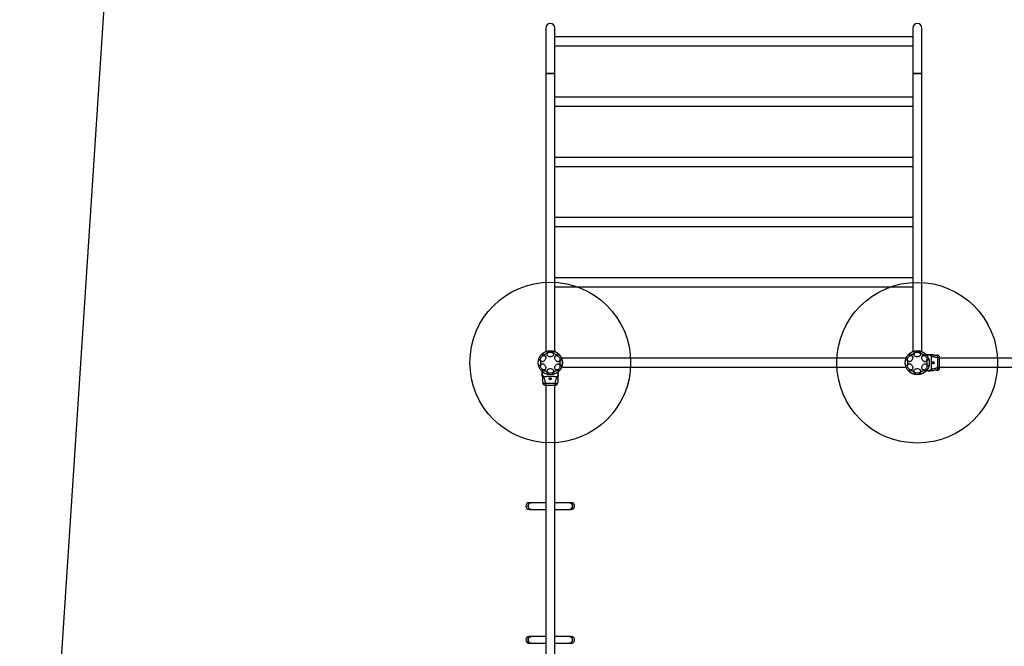
# Model space of a CAD drawing. Units: millimetres. Extents: x 8654 to 18052, y 28754 to 43152.
# Drawn here: x 8658 to 12333, y 38367 to 40706 of the extents above; entities that cross this region are included whole.
import ezdxf

# ---------------------------------------------------------------- set-up
doc = ezdxf.new("R2010")
doc.units = ezdxf.units.MM
doc.header["$LTSCALE"] = 200
doc.layers.add('OTWORY_MONTAŻOWE', color=1, linetype='Continuous')
doc.layers.add('STREFA', color=102, linetype='Continuous')

msp = doc.modelspace()

# ---------------------------------------------------------------- linework, layer by layer
at = {"color": 7, "linetype": 'Continuous', "lineweight": 25}
for p, q in [((10621.5, 40675.1), (10621.5, 40505.1)), ((10655.2, 40505.1), (10655.2, 40675.1)), ((11991.5, 40675.1), (11991.5, 40505.1)), ((12025.2, 40505.1), (12025.2, 40675.1)), ((11991.5, 40642.2), (10655.2, 40642.2)), ((10655.2, 40608.5), (11991.5, 40608.5)), ((10621.5, 40505.1), (10621.5, 39467.2)), ((10638.4, 40505.1), (10621.5, 40505.1)), ((10621.5, 40505.1), (10655.2, 40505.1)), ((10655.2, 40505.1), (10638.4, 40505.1)), ((10655.2, 39467.2), (10655.2, 40505.1)), ((11991.5, 40505.1), (11991.5, 39467.2)), ((12008.4, 40505.1), (11991.5, 40505.1)), ((11991.5, 40505.1), (12025.2, 40505.1)), ((12025.2, 40505.1), (12008.4, 40505.1)), ((12025.2, 39467.2), (12025.2, 40505.1)), ((11991.5, 40417.2), (10655.2, 40417.2)), ((10655.2, 40383.5), (11991.5, 40383.5)), ((11991.5, 40192.2), (10655.2, 40192.2)), ((10655.2, 40158.5), (11991.5, 40158.5)), ((11991.5, 39967.2), (10655.2, 39967.2)), ((10655.2, 39933.5), (11991.5, 39933.5)), ((11991.5, 39742.2), (10655.2, 39742.2)), ((10655.2, 39708.5), (11991.5, 39708.5)), ((11966.6, 39442.4), (10680.1, 39442.4)), ((12049.2, 39455.5), (12041.9, 39455.5)), ((12051.8, 39455.5), (12049.2, 39455.5)), ((12057.7, 39455.4), (12056.1, 39455.5)), ((12084.6, 39453.1), (12081.9, 39453.3)), ((13504.8, 39442.4), (12091.9, 39442.4)), ((10680.1, 39408.7), (11966.6, 39408.7)), ((12081.9, 39408.7), (13494.8, 39408.7)), ((10608.4, 39385.2), (10608.4, 39392)), ((10608.4, 39384.7), (10608.4, 39392)), ((10608.4, 39385), (10608.4, 39385.2)), ((10608.4, 39384.7), (10608.4, 39382)), ((10608.4, 39378.4), (10608.5, 39376.7)), ((10608.4, 39377.8), (10608.5, 39376.2)), ((10668.3, 39376.7), (10668.4, 39378.4)), ((10668.3, 39376.2), (10668.4, 39377.8)), ((10668.4, 39392), (10668.4, 39385.2)), ((10668.4, 39385.5), (10668.4, 39392)), ((10668.4, 39385.2), (10668.4, 39385)), ((10668.4, 39384.7), (10668.4, 39385.2)), ((10668.4, 39382), (10668.4, 39384.7)), ((10668.4, 39382.4), (10668.4, 39382.6)), ((12049.2, 39395.5), (12041.9, 39395.5)), ((12049.2, 39395.5), (12051.8, 39395.5)), ((12056.1, 39395.5), (12057.7, 39395.6)), ((12081.9, 39397.7), (12084.6, 39398)), ((10610.6, 39352.6), (10610.6, 39352.1)), ((10610.6, 39352), (10610.8, 39349.3)), ((10610.7, 39352), (10610.8, 39349.8)), ((10621.5, 39342.5), (10621.5, 37939.1)), ((10655.2, 37938.5), (10655.2, 39342)), ((10665.8, 39349.2), (10665.9, 39349.9)), ((10665.9, 39349.8), (10666.1, 39352)), ((10665.9, 39349.3), (10666.1, 39352)), ((10666.1, 39352.1), (10666.1, 39352.6)), ((10566.6, 38903), (10560, 38903)), ((10621.5, 38903), (10566.6, 38903)), ((10710.1, 38903), (10655.2, 38903)), ((10716.7, 38903), (10710.1, 38903)), ((10560, 38878), (10566.6, 38878)), ((10566.6, 38878), (10621.5, 38878)), ((10655.2, 38878), (10710.1, 38878)), ((10710.1, 38878), (10716.7, 38878)), ((10566.6, 38403), (10560, 38403)), ((10560, 38378), (10566.6, 38378)), ((10621.5, 38403), (10566.6, 38403)), ((10566.6, 38378), (10621.5, 38378)), ((10710.1, 38403), (10655.2, 38403)), ((10655.2, 38378), (10710.1, 38378)), ((10716.7, 38403), (10710.1, 38403)), ((10710.1, 38378), (10716.7, 38378))]:
    msp.add_line(p, q, dxfattribs=at)
at = {"color": 1, "linetype": 'Continuous', "lineweight": 25}
msp.add_line((10668.4, 39385.2), (10668.4, 39385.3), dxfattribs=at)
at = {"color": 7, "linetype": 'Continuous', "lineweight": 25, "flags": 128}
for points in [[(10621.2, 39440.8), (10620.5, 39438.9), (10619.7, 39437), (10618.6, 39435.2), (10617.3, 39433.6), (10615.9, 39432.2), (10614.3, 39431), (10612.7, 39430.2), (10611, 39429.6), (10609.4, 39429.3), (10607.9, 39429.4), (10606.4, 39429.8), (10605.1, 39430.6), (10604.1, 39431.6), (10603.2, 39432.9), (10602.6, 39434.4), (10602.2, 39436.1), (10602.2, 39437.9), (10602.4, 39439.8), (10602.8, 39441.8), (10603.6, 39443.7), (10604.6, 39445.6), (10605.8, 39447.3), (10607.1, 39448.8), (10608.6, 39450.1), (10610.2, 39451.1), (10611.9, 39451.8), (10613.5, 39452.2), (10615.1, 39452.3), (10616.6, 39452.1), (10618, 39451.5), (10619.2, 39450.6), (10620.1, 39449.4), (10620.9, 39448), (10621.4, 39446.4), (10621.6, 39444.6), (10621.5, 39442.8), (10621.2, 39440.8)], [(10607.3, 39454.5), (10607.1, 39455.3), (10607.2, 39456.1), (10607.7, 39457.1), (10608.4, 39458.2), (10609.4, 39459.4), (10610.6, 39460.6), (10612.1, 39461.8), (10613.7, 39463), (10615.5, 39464.1), (10617.3, 39465.1), (10619.2, 39466), (10621, 39466.8), (10622.7, 39467.3), (10624.3, 39467.7), (10625.7, 39467.9), (10626.9, 39467.9), (10627.9, 39467.6), (10628.5, 39467.2), (10628.9, 39466.6), (10628.9, 39465.8), (10628.7, 39464.9), (10628.1, 39463.8), (10627.2, 39462.7), (10626.1, 39461.5), (10624.8, 39460.2), (10623.2, 39459), (10621.5, 39457.9), (10619.7, 39456.8), (10617.9, 39455.8), (10616, 39455), (10614.2, 39454.4), (10612.6, 39453.9), (10611, 39453.6), (10609.7, 39453.5), (10608.7, 39453.7), (10607.8, 39454), (10607.3, 39454.5)], [(10638.4, 39464.8), (10640.4, 39464.7), (10642.5, 39464.3), (10644.4, 39463.7), (10646.1, 39462.9), (10647.6, 39461.9), (10648.8, 39460.7), (10649.8, 39459.4), (10650.4, 39458), (10650.7, 39456.5), (10650.6, 39455), (10650.1, 39453.6), (10649.3, 39452.2), (10648.3, 39451), (10646.9, 39449.9), (10645.3, 39448.9), (10643.4, 39448.2), (10641.5, 39447.7), (10639.4, 39447.5), (10637.3, 39447.5), (10635.3, 39447.7), (10633.3, 39448.2), (10631.5, 39448.9), (10629.9, 39449.9), (10628.5, 39451), (10627.4, 39452.2), (10626.6, 39453.6), (10626.2, 39455), (10626.1, 39456.5), (10626.4, 39458), (10627, 39459.4), (10627.9, 39460.7), (10629.1, 39461.9), (10630.7, 39462.9), (10632.4, 39463.7), (10634.3, 39464.3), (10636.3, 39464.7), (10638.4, 39464.8)], [(10648, 39466.9), (10648.5, 39467.4), (10649.3, 39467.8), (10650.4, 39467.9), (10651.7, 39467.8), (10653.2, 39467.6), (10654.9, 39467.1), (10656.7, 39466.4), (10658.5, 39465.6), (10660.4, 39464.6), (10662.2, 39463.6), (10663.9, 39462.4), (10665.4, 39461.2), (10666.8, 39460), (10667.9, 39458.8), (10668.8, 39457.7), (10669.3, 39456.6), (10669.6, 39455.7), (10669.6, 39454.9), (10669.2, 39454.3), (10668.5, 39453.8), (10667.6, 39453.6), (10666.4, 39453.6), (10665, 39453.7), (10663.4, 39454.1), (10661.6, 39454.7), (10659.8, 39455.4), (10658, 39456.3), (10656.1, 39457.3), (10654.4, 39458.4), (10652.7, 39459.6), (10651.3, 39460.8), (10650, 39462.1), (10649, 39463.2), (10648.3, 39464.3), (10647.9, 39465.3), (10647.8, 39466.2), (10648, 39466.9)], [(10674.2, 39440.8), (10674.5, 39438.9), (10674.6, 39437), (10674.4, 39435.2), (10673.9, 39433.6), (10673.2, 39432.2), (10672.2, 39431), (10671, 39430.2), (10669.6, 39429.6), (10668.1, 39429.3), (10666.5, 39429.4), (10664.9, 39429.8), (10663.2, 39430.6), (10661.6, 39431.6), (10660.1, 39432.9), (10658.8, 39434.4), (10657.6, 39436.1), (10656.6, 39437.9), (10655.9, 39439.8), (10655.4, 39441.8), (10655.2, 39443.7), (10655.2, 39445.6), (10655.6, 39447.3), (10656.2, 39448.8), (10657.1, 39450.1), (10658.2, 39451.1), (10659.4, 39451.8), (10660.9, 39452.2), (10662.4, 39452.3), (10664.1, 39452.1), (10665.7, 39451.5), (10667.3, 39450.6), (10668.9, 39449.4), (10670.3, 39448), (10671.6, 39446.4), (10672.7, 39444.6), (10673.6, 39442.8), (10674.2, 39440.8)], [(11991.2, 39440.8), (11990.5, 39438.9), (11989.7, 39437), (11988.6, 39435.2), (11987.3, 39433.6), (11985.9, 39432.2), (11984.3, 39431), (11982.7, 39430.2), (11981, 39429.6), (11979.4, 39429.3), (11977.9, 39429.4), (11976.4, 39429.8), (11975.1, 39430.6), (11974.1, 39431.6), (11973.2, 39432.9), (11972.6, 39434.4), (11972.2, 39436.1), (11972.2, 39437.9), (11972.4, 39439.8), (11972.8, 39441.8), (11973.6, 39443.7), (11974.6, 39445.6), (11975.8, 39447.3), (11977.1, 39448.8), (11978.6, 39450.1), (11980.2, 39451.1), (11981.9, 39451.8), (11983.5, 39452.2), (11985.1, 39452.3), (11986.6, 39452.1), (11988, 39451.5), (11989.2, 39450.6), (11990.1, 39449.4), (11990.9, 39448), (11991.4, 39446.4), (11991.6, 39444.6), (11991.5, 39442.8), (11991.2, 39440.8)], [(11977.3, 39454.5), (11977.1, 39455.3), (11977.2, 39456.1), (11977.7, 39457.1), (11978.4, 39458.2), (11979.4, 39459.4), (11980.6, 39460.6), (11982.1, 39461.8), (11983.7, 39463), (11985.5, 39464.1), (11987.3, 39465.1), (11989.2, 39466), (11991, 39466.8), (11992.7, 39467.3), (11994.3, 39467.7), (11995.7, 39467.9), (11996.9, 39467.9), (11997.9, 39467.6), (11998.5, 39467.2), (11998.9, 39466.6), (11998.9, 39465.8), (11998.7, 39464.9), (11998.1, 39463.8), (11997.2, 39462.7), (11996.1, 39461.5), (11994.8, 39460.2), (11993.2, 39459), (11991.5, 39457.9), (11989.7, 39456.8), (11987.9, 39455.8), (11986, 39455), (11984.2, 39454.4), (11982.6, 39453.9), (11981, 39453.6), (11979.7, 39453.5), (11978.7, 39453.7), (11977.8, 39454), (11977.3, 39454.5)], [(12008.4, 39464.8), (12010.4, 39464.7), (12012.5, 39464.3), (12014.4, 39463.7), (12016.1, 39462.9), (12017.6, 39461.9), (12018.8, 39460.7), (12019.8, 39459.4), (12020.4, 39458), (12020.7, 39456.5), (12020.6, 39455), (12020.1, 39453.6), (12019.3, 39452.2), (12018.3, 39451), (12016.9, 39449.9), (12015.3, 39448.9), (12013.4, 39448.2), (12011.5, 39447.7), (12009.4, 39447.5), (12007.3, 39447.5), (12005.3, 39447.7), (12003.3, 39448.2), (12001.5, 39448.9), (11999.9, 39449.9), (11998.5, 39451), (11997.4, 39452.2), (11996.6, 39453.6), (11996.2, 39455), (11996.1, 39456.5), (11996.4, 39458), (11997, 39459.4), (11997.9, 39460.7), (11999.1, 39461.9), (12000.7, 39462.9), (12002.4, 39463.7), (12004.3, 39464.3), (12006.3, 39464.7), (12008.4, 39464.8)], [(12018, 39466.9), (12018.5, 39467.4), (12019.3, 39467.8), (12020.4, 39467.9), (12021.7, 39467.8), (12023.2, 39467.6), (12024.9, 39467.1), (12026.7, 39466.4), (12028.5, 39465.6), (12030.4, 39464.6), (12032.2, 39463.6), (12033.9, 39462.4), (12035.4, 39461.2), (12036.8, 39460), (12037.9, 39458.8), (12038.8, 39457.7), (12039.3, 39456.6), (12039.6, 39455.7), (12039.6, 39454.9), (12039.2, 39454.3), (12038.5, 39453.8), (12037.6, 39453.6), (12036.4, 39453.6), (12035, 39453.7), (12033.4, 39454.1), (12031.6, 39454.7), (12029.8, 39455.4), (12028, 39456.3), (12026.1, 39457.3), (12024.4, 39458.4), (12022.7, 39459.6), (12021.3, 39460.8), (12020, 39462.1), (12019, 39463.2), (12018.3, 39464.3), (12017.9, 39465.3), (12017.8, 39466.2), (12018, 39466.9)], [(12044.2, 39440.8), (12044.5, 39438.9), (12044.6, 39437), (12044.4, 39435.2), (12043.9, 39433.6), (12043.2, 39432.2), (12042.2, 39431), (12041, 39430.2), (12039.6, 39429.6), (12038.1, 39429.3), (12036.5, 39429.4), (12034.9, 39429.8), (12033.2, 39430.6), (12031.6, 39431.6), (12030.1, 39432.9), (12028.8, 39434.4), (12027.6, 39436.1), (12026.6, 39437.9), (12025.9, 39439.8), (12025.4, 39441.8), (12025.2, 39443.7), (12025.2, 39445.6), (12025.6, 39447.3), (12026.2, 39448.8), (12027.1, 39450.1), (12028.2, 39451.1), (12029.4, 39451.8), (12030.9, 39452.2), (12032.4, 39452.3), (12034.1, 39452.1), (12035.7, 39451.5), (12037.3, 39450.6), (12038.9, 39449.4), (12040.3, 39448), (12041.6, 39446.4), (12042.7, 39444.6), (12043.6, 39442.8), (12044.2, 39440.8)], [(10601.9, 39425.5), (10601.9, 39423.4), (10601.7, 39421.4), (10601.4, 39419.5), (10601, 39417.7), (10600.5, 39416.2), (10599.9, 39415), (10599.3, 39414), (10598.6, 39413.4), (10597.9, 39413.2), (10597.2, 39413.3), (10596.5, 39413.7), (10595.8, 39414.5), (10595.2, 39415.6), (10594.7, 39417), (10594.2, 39418.6), (10593.9, 39420.4), (10593.6, 39422.4), (10593.5, 39424.5), (10593.5, 39426.6), (10593.6, 39428.6), (10593.9, 39430.6), (10594.2, 39432.4), (10594.7, 39434.1), (10595.2, 39435.5), (10595.8, 39436.6), (10596.5, 39437.3), (10597.2, 39437.8), (10597.9, 39437.9), (10598.6, 39437.6), (10599.3, 39437), (10599.9, 39436), (10600.5, 39434.8), (10601, 39433.3), (10601.4, 39431.5), (10601.7, 39429.6), (10601.9, 39427.6), (10601.9, 39425.5)], [(10621.2, 39410.2), (10621.5, 39408.3), (10621.6, 39406.4), (10621.4, 39404.6), (10620.9, 39403), (10620.1, 39401.6), (10619.2, 39400.4), (10618, 39399.5), (10616.6, 39399), (10615.1, 39398.7), (10613.5, 39398.8), (10611.9, 39399.2), (10610.2, 39399.9), (10608.6, 39401), (10607.1, 39402.3), (10605.8, 39403.8), (10604.6, 39405.5), (10603.6, 39407.3), (10602.8, 39409.2), (10602.4, 39411.2), (10602.2, 39413.1), (10602.2, 39414.9), (10602.6, 39416.6), (10603.2, 39418.2), (10604.1, 39419.5), (10605.1, 39420.5), (10606.4, 39421.2), (10607.9, 39421.6), (10609.4, 39421.7), (10611, 39421.4), (10612.7, 39420.9), (10614.3, 39420), (10615.9, 39418.8), (10617.3, 39417.4), (10618.6, 39415.8), (10619.7, 39414), (10620.5, 39412.2), (10621.2, 39410.2)], [(10674.2, 39410.2), (10673.6, 39408.3), (10672.7, 39406.4), (10671.6, 39404.6), (10670.3, 39403), (10668.9, 39401.6), (10667.3, 39400.4), (10665.7, 39399.5), (10664.1, 39399), (10662.4, 39398.7), (10660.9, 39398.8), (10659.4, 39399.2), (10658.2, 39399.9), (10657.1, 39401), (10656.2, 39402.3), (10655.6, 39403.8), (10655.2, 39405.5), (10655.2, 39407.3), (10655.4, 39409.2), (10655.9, 39411.2), (10656.6, 39413.1), (10657.6, 39414.9), (10658.8, 39416.6), (10660.1, 39418.2), (10661.6, 39419.5), (10663.2, 39420.5), (10664.9, 39421.2), (10666.5, 39421.6), (10668.1, 39421.7), (10669.6, 39421.4), (10671, 39420.9), (10672.2, 39420), (10673.2, 39418.8), (10673.9, 39417.4), (10674.4, 39415.8), (10674.6, 39414), (10674.5, 39412.2), (10674.2, 39410.2)], [(10683.3, 39425.5), (10683.2, 39423.4), (10683, 39421.4), (10682.7, 39419.5), (10682.3, 39417.7), (10681.8, 39416.2), (10681.2, 39415), (10680.6, 39414), (10679.9, 39413.4), (10679.2, 39413.2), (10678.5, 39413.3), (10677.8, 39413.7), (10677.1, 39414.5), (10676.5, 39415.6), (10676, 39417), (10675.5, 39418.6), (10675.2, 39420.4), (10674.9, 39422.4), (10674.8, 39424.5), (10674.8, 39426.6), (10674.9, 39428.6), (10675.2, 39430.6), (10675.5, 39432.4), (10676, 39434.1), (10676.5, 39435.5), (10677.1, 39436.6), (10677.8, 39437.3), (10678.5, 39437.8), (10679.2, 39437.9), (10679.9, 39437.6), (10680.6, 39437), (10681.2, 39436), (10681.8, 39434.8), (10682.3, 39433.3), (10682.7, 39431.5), (10683, 39429.6), (10683.2, 39427.6), (10683.3, 39425.5)], [(11971.9, 39425.5), (11971.9, 39423.4), (11971.7, 39421.4), (11971.4, 39419.5), (11971, 39417.7), (11970.5, 39416.2), (11969.9, 39415), (11969.3, 39414), (11968.6, 39413.4), (11967.9, 39413.2), (11967.2, 39413.3), (11966.5, 39413.7), (11965.8, 39414.5), (11965.2, 39415.6), (11964.7, 39417), (11964.2, 39418.6), (11963.9, 39420.4), (11963.6, 39422.4), (11963.5, 39424.5), (11963.5, 39426.6), (11963.6, 39428.6), (11963.9, 39430.6), (11964.2, 39432.4), (11964.7, 39434.1), (11965.2, 39435.5), (11965.8, 39436.6), (11966.5, 39437.3), (11967.2, 39437.8), (11967.9, 39437.9), (11968.6, 39437.6), (11969.3, 39437), (11969.9, 39436), (11970.5, 39434.8), (11971, 39433.3), (11971.4, 39431.5), (11971.7, 39429.6), (11971.9, 39427.6), (11971.9, 39425.5)], [(11991.2, 39410.2), (11991.5, 39408.3), (11991.6, 39406.4), (11991.4, 39404.6), (11990.9, 39403), (11990.1, 39401.6), (11989.2, 39400.4), (11988, 39399.5), (11986.6, 39399), (11985.1, 39398.7), (11983.5, 39398.8), (11981.9, 39399.2), (11980.2, 39399.9), (11978.6, 39401), (11977.1, 39402.3), (11975.8, 39403.8), (11974.6, 39405.5), (11973.6, 39407.3), (11972.8, 39409.2), (11972.4, 39411.2), (11972.2, 39413.1), (11972.2, 39414.9), (11972.6, 39416.6), (11973.2, 39418.2), (11974.1, 39419.5), (11975.1, 39420.5), (11976.4, 39421.2), (11977.9, 39421.6), (11979.4, 39421.7), (11981, 39421.4), (11982.7, 39420.9), (11984.3, 39420), (11985.9, 39418.8), (11987.3, 39417.4), (11988.6, 39415.8), (11989.7, 39414), (11990.5, 39412.2), (11991.2, 39410.2)], [(12044.2, 39410.2), (12043.6, 39408.3), (12042.7, 39406.4), (12041.6, 39404.6), (12040.3, 39403), (12038.9, 39401.6), (12037.3, 39400.4), (12035.7, 39399.5), (12034.1, 39399), (12032.4, 39398.7), (12030.9, 39398.8), (12029.4, 39399.2), (12028.2, 39399.9), (12027.1, 39401), (12026.2, 39402.3), (12025.6, 39403.8), (12025.2, 39405.5), (12025.2, 39407.3), (12025.4, 39409.2), (12025.9, 39411.2), (12026.6, 39413.1), (12027.6, 39414.9), (12028.8, 39416.6), (12030.1, 39418.2), (12031.6, 39419.5), (12033.2, 39420.5), (12034.9, 39421.2), (12036.5, 39421.6), (12038.1, 39421.7), (12039.6, 39421.4), (12041, 39420.9), (12042.2, 39420), (12043.2, 39418.8), (12043.9, 39417.4), (12044.4, 39415.8), (12044.6, 39414), (12044.5, 39412.2), (12044.2, 39410.2)], [(12053.3, 39425.5), (12053.2, 39423.4), (12053, 39421.4), (12052.7, 39419.5), (12052.3, 39417.7), (12051.8, 39416.2), (12051.2, 39415), (12050.6, 39414), (12049.9, 39413.4), (12049.2, 39413.2), (12048.5, 39413.3), (12047.8, 39413.7), (12047.1, 39414.5), (12046.5, 39415.6), (12046, 39417), (12045.5, 39418.6), (12045.2, 39420.4), (12044.9, 39422.4), (12044.8, 39424.5), (12044.8, 39426.6), (12044.9, 39428.6), (12045.2, 39430.6), (12045.5, 39432.4), (12046, 39434.1), (12046.5, 39435.5), (12047.1, 39436.6), (12047.8, 39437.3), (12048.5, 39437.8), (12049.2, 39437.9), (12049.9, 39437.6), (12050.6, 39437), (12051.2, 39436), (12051.8, 39434.8), (12052.3, 39433.3), (12052.7, 39431.5), (12053, 39429.6), (12053.2, 39427.6), (12053.3, 39425.5)], [(10628.8, 39384.1), (10628.2, 39383.6), (10627.4, 39383.3), (10626.4, 39383.1), (10625, 39383.2), (10623.5, 39383.5), (10621.9, 39383.9), (10620.1, 39384.6), (10618.2, 39385.4), (10616.4, 39386.4), (10614.6, 39387.5), (10612.9, 39388.6), (10611.3, 39389.8), (10610, 39391), (10608.9, 39392.2), (10608, 39393.4), (10607.4, 39394.4), (10607.1, 39395.4), (10607.2, 39396.2), (10607.6, 39396.8), (10608.2, 39397.2), (10609.2, 39397.4), (10610.4, 39397.5), (10611.8, 39397.3), (10613.4, 39396.9), (10615.1, 39396.4), (10616.9, 39395.6), (10618.8, 39394.7), (10620.6, 39393.7), (10622.4, 39392.6), (10624, 39391.4), (10625.5, 39390.2), (10626.7, 39389), (10627.7, 39387.8), (10628.4, 39386.7), (10628.8, 39385.7), (10629, 39384.8), (10628.8, 39384.1)], [(10638.4, 39403.6), (10640.4, 39403.5), (10642.5, 39403.1), (10644.4, 39402.5), (10646.1, 39401.7), (10647.6, 39400.6), (10648.8, 39399.5), (10649.8, 39398.1), (10650.4, 39396.7), (10650.7, 39395.3), (10650.6, 39393.8), (10650.1, 39392.4), (10649.3, 39391), (10648.3, 39389.7), (10646.9, 39388.6), (10645.3, 39387.7), (10643.4, 39387), (10641.5, 39386.5), (10639.4, 39386.2), (10637.3, 39386.2), (10635.3, 39386.5), (10633.3, 39387), (10631.5, 39387.7), (10629.9, 39388.6), (10628.5, 39389.7), (10627.4, 39391), (10626.6, 39392.4), (10626.2, 39393.8), (10626.1, 39395.3), (10626.4, 39396.7), (10627, 39398.1), (10627.9, 39399.5), (10629.1, 39400.6), (10630.7, 39401.7), (10632.4, 39402.5), (10634.3, 39403.1), (10636.3, 39403.5), (10638.4, 39403.6)], [(10669.4, 39396.5), (10669.6, 39395.8), (10669.5, 39394.9), (10669.1, 39393.9), (10668.4, 39392.8), (10667.4, 39391.6), (10666.1, 39390.4), (10664.7, 39389.2), (10663, 39388), (10661.3, 39386.9), (10659.4, 39385.9), (10657.6, 39385), (10655.8, 39384.2), (10654, 39383.7), (10652.4, 39383.3), (10651, 39383.1), (10649.8, 39383.2), (10648.9, 39383.4), (10648.2, 39383.8), (10647.9, 39384.5), (10647.8, 39385.2), (10648.1, 39386.2), (10648.6, 39387.2), (10649.5, 39388.4), (10650.6, 39389.6), (10652, 39390.8), (10653.5, 39392), (10655.2, 39393.1), (10657, 39394.2), (10658.9, 39395.2), (10660.7, 39396), (10662.5, 39396.7), (10664.2, 39397.1), (10665.7, 39397.4), (10667, 39397.5), (10668.1, 39397.4), (10668.9, 39397), (10669.4, 39396.5)], [(11998.8, 39384.1), (11998.2, 39383.6), (11997.4, 39383.3), (11996.4, 39383.1), (11995, 39383.2), (11993.5, 39383.5), (11991.9, 39383.9), (11990.1, 39384.6), (11988.2, 39385.4), (11986.4, 39386.4), (11984.6, 39387.5), (11982.9, 39388.6), (11981.3, 39389.8), (11980, 39391), (11978.9, 39392.2), (11978, 39393.4), (11977.4, 39394.4), (11977.1, 39395.4), (11977.2, 39396.2), (11977.6, 39396.8), (11978.2, 39397.2), (11979.2, 39397.4), (11980.4, 39397.5), (11981.8, 39397.3), (11983.4, 39396.9), (11985.1, 39396.4), (11986.9, 39395.6), (11988.8, 39394.7), (11990.6, 39393.7), (11992.4, 39392.6), (11994, 39391.4), (11995.5, 39390.2), (11996.7, 39389), (11997.7, 39387.8), (11998.4, 39386.7), (11998.8, 39385.7), (11999, 39384.8), (11998.8, 39384.1)], [(12008.4, 39403.6), (12010.4, 39403.5), (12012.5, 39403.1), (12014.4, 39402.5), (12016.1, 39401.7), (12017.6, 39400.6), (12018.8, 39399.5), (12019.8, 39398.1), (12020.4, 39396.7), (12020.7, 39395.3), (12020.6, 39393.8), (12020.1, 39392.4), (12019.3, 39391), (12018.3, 39389.7), (12016.9, 39388.6), (12015.3, 39387.7), (12013.4, 39387), (12011.5, 39386.5), (12009.4, 39386.2), (12007.3, 39386.2), (12005.3, 39386.5), (12003.3, 39387), (12001.5, 39387.7), (11999.9, 39388.6), (11998.5, 39389.7), (11997.4, 39391), (11996.6, 39392.4), (11996.2, 39393.8), (11996.1, 39395.3), (11996.4, 39396.7), (11997, 39398.1), (11997.9, 39399.5), (11999.1, 39400.6), (12000.7, 39401.7), (12002.4, 39402.5), (12004.3, 39403.1), (12006.3, 39403.5), (12008.4, 39403.6)], [(12039.4, 39396.5), (12039.6, 39395.8), (12039.5, 39394.9), (12039.1, 39393.9), (12038.4, 39392.8), (12037.4, 39391.6), (12036.1, 39390.4), (12034.7, 39389.2), (12033, 39388), (12031.3, 39386.9), (12029.4, 39385.9), (12027.6, 39385), (12025.8, 39384.2), (12024, 39383.7), (12022.4, 39383.3), (12021, 39383.1), (12019.8, 39383.2), (12018.9, 39383.4), (12018.2, 39383.8), (12017.9, 39384.5), (12017.8, 39385.2), (12018.1, 39386.2), (12018.6, 39387.2), (12019.5, 39388.4), (12020.6, 39389.6), (12022, 39390.8), (12023.5, 39392), (12025.2, 39393.1), (12027, 39394.2), (12028.9, 39395.2), (12030.7, 39396), (12032.5, 39396.7), (12034.2, 39397.1), (12035.7, 39397.4), (12037, 39397.5), (12038.1, 39397.4), (12038.9, 39397), (12039.4, 39396.5)], [(12080.6, 39397.9), (12081.4, 39397.8), (12081.9, 39397.8), (12081.8, 39397.8), (12081.2, 39397.8), (12080.1, 39397.9), (12078.6, 39397.9), (12077, 39397.8), (12075.4, 39397.6), (12073.9, 39397.4), (12072.7, 39397.1), (12072.1, 39397), (12071.9, 39397), (12071.9, 39397)], [(10566.6, 38903), (10565.2, 38902.9), (10563.4, 38902.5), (10561.7, 38901.7), (10560.2, 38900.6), (10558.8, 38899.2), (10557.6, 38897.5), (10556.7, 38895.7), (10556.1, 38893.7), (10555.8, 38891.6), (10555.8, 38889.5), (10556.1, 38887.4), (10556.7, 38885.4), (10557.6, 38883.5), (10558.8, 38881.9), (10560.2, 38880.5), (10561.7, 38879.4), (10563.4, 38878.6), (10565.2, 38878.1), (10566.6, 38878)], [(10555.8, 38890.5), (10555.9, 38892.6), (10556.4, 38894.7), (10557.2, 38896.6), (10558.2, 38898.4), (10559.5, 38899.9), (10560.9, 38901.2), (10562.6, 38902.1), (10564.3, 38902.7), (10566.2, 38903), (10566.6, 38903)], [(10721, 38890.5), (10720.8, 38892.6), (10720.3, 38894.7), (10719.6, 38896.6), (10718.6, 38898.4), (10717.3, 38899.9), (10715.8, 38901.2), (10714.2, 38902.1), (10712.4, 38902.7), (10710.6, 38903), (10710.1, 38903)], [(10710.1, 38903), (10711.5, 38902.9), (10713.3, 38902.5), (10715, 38901.7), (10716.6, 38900.6), (10718, 38899.2), (10719.1, 38897.5), (10720, 38895.7), (10720.6, 38893.7), (10720.9, 38891.6), (10720.9, 38889.5), (10720.6, 38887.4), (10720, 38885.4), (10719.1, 38883.5), (10718, 38881.9), (10716.6, 38880.5), (10715, 38879.4), (10713.3, 38878.6), (10711.5, 38878.1), (10710.1, 38878)], [(10566.6, 38878), (10566.2, 38878), (10564.3, 38878.3), (10562.6, 38878.9), (10560.9, 38879.9), (10559.5, 38881.1), (10558.2, 38882.7), (10557.2, 38884.4), (10556.4, 38886.4), (10555.9, 38888.4), (10555.8, 38890.5)], [(10710.1, 38878), (10710.6, 38878), (10712.4, 38878.3), (10714.2, 38878.9), (10715.8, 38879.9), (10717.3, 38881.1), (10718.6, 38882.7), (10719.6, 38884.4), (10720.3, 38886.4), (10720.8, 38888.4), (10721, 38890.5)], [(10566.6, 38403), (10565.2, 38402.9), (10563.4, 38402.5), (10561.7, 38401.7), (10560.2, 38400.6), (10558.8, 38399.2), (10557.6, 38397.5), (10556.7, 38395.7), (10556.1, 38393.7), (10555.8, 38391.6), (10555.8, 38389.5), (10556.1, 38387.4), (10556.7, 38385.4), (10557.6, 38383.5), (10558.8, 38381.9), (10560.2, 38380.5), (10561.7, 38379.4), (10563.4, 38378.6), (10565.2, 38378.1), (10566.6, 38378)], [(10555.8, 38390.5), (10555.9, 38392.6), (10556.4, 38394.7), (10557.2, 38396.6), (10558.2, 38398.4), (10559.5, 38399.9), (10560.9, 38401.2), (10562.6, 38402.1), (10564.3, 38402.7), (10566.2, 38403), (10566.6, 38403)], [(10566.6, 38378), (10566.2, 38378), (10564.3, 38378.3), (10562.6, 38378.9), (10560.9, 38379.9), (10559.5, 38381.1), (10558.2, 38382.7), (10557.2, 38384.4), (10556.4, 38386.4), (10555.9, 38388.4), (10555.8, 38390.5)], [(10721, 38390.5), (10720.8, 38392.6), (10720.3, 38394.7), (10719.6, 38396.6), (10718.6, 38398.4), (10717.3, 38399.9), (10715.8, 38401.2), (10714.2, 38402.1), (10712.4, 38402.7), (10710.6, 38403), (10710.1, 38403)], [(10710.1, 38403), (10711.5, 38402.9), (10713.3, 38402.5), (10715, 38401.7), (10716.6, 38400.6), (10718, 38399.2), (10719.1, 38397.5), (10720, 38395.7), (10720.6, 38393.7), (10720.9, 38391.6), (10720.9, 38389.5), (10720.6, 38387.4), (10720, 38385.4), (10719.1, 38383.5), (10718, 38381.9), (10716.6, 38380.5), (10715, 38379.4), (10713.3, 38378.6), (10711.5, 38378.1), (10710.1, 38378)], [(10710.1, 38378), (10710.6, 38378), (10712.4, 38378.3), (10714.2, 38378.9), (10715.8, 38379.9), (10717.3, 38381.1), (10718.6, 38382.7), (10719.6, 38384.4), (10720.3, 38386.4), (10720.8, 38388.4), (10721, 38390.5)]]:
    msp.add_lwpolyline(points, dxfattribs=at)
at = {"color": 7, "linetype": 'Continuous', "lineweight": 25}
for centre in [(10638.4, 39425.5), (12008.4, 39425.5)]:
    msp.add_circle(centre, 45, dxfattribs=at)
for centre, radius, start, end in [((10638.4, 40675.1), 16.9, 0, 180), ((12008.4, 40675.1), 16.9, 0, 180), ((10579.6, 39355), 31.1, 355.4865, 13.9079), ((10579.6, 39354.5), 31.1, 355.4865, 13.9079), ((10560, 38890.5), 12.5, 90, 270), ((10716.7, 38890.5), 12.5, 270, 90), ((10560, 38390.5), 12.5, 90, 270), ((10716.7, 38390.5), 12.5, 270, 90)]:
    msp.add_arc(centre, radius, start, end, dxfattribs=at)
for points, knots in [([(12049.2, 39455.5), (12049, 39455.5), (12048.7, 39455.5), (12048.2, 39455.3), (12047.7, 39454.9), (12047.2, 39454.4), (12046.6, 39453.5), (12046, 39452.4), (12045.6, 39451.5), (12045.4, 39451.1)], [0, 0, 0, 0, 0.125751, 0.231312, 0.366, 0.498257, 0.676146, 0.837295, 1, 1, 1, 1]), ([(12045.4, 39451.1), (12045.8, 39450.6), (12046.5, 39449.5), (12047.2, 39448.2), (12047.6, 39447.6)], [0, 0, 0, 0, 0.507362, 1, 1, 1, 1]), ([(12061.5, 39447.8), (12060.8, 39448.9), (12059.4, 39451.1), (12056.4, 39453.6), (12053, 39455.2), (12050.5, 39455.4), (12049.2, 39455.5)], [0, 0, 0, 0, 0.249989, 0.500008, 0.749996, 1, 1, 1, 1]), ([(12061.5, 39451.5), (12060.9, 39452.1), (12059.5, 39453.3), (12057.1, 39454.6), (12054.5, 39455.4), (12052.7, 39455.5), (12051.8, 39455.5)], [0, 0, 0, 0, 0.250005, 0.49999, 0.749977, 1, 1, 1, 1]), ([(12051.8, 39455.5), (12052.2, 39455.5), (12052.9, 39455.5), (12053.8, 39455.5), (12054.6, 39455.5), (12055.3, 39455.5), (12055.7, 39455.5), (12056, 39455.5), (12056.1, 39455.5), (12056.1, 39455.5)], [0, 0, 0, 0, 0.144556, 0.287018, 0.430694, 0.57133, 0.71423, 0.856989, 1, 1, 1, 1]), ([(12071.9, 39454.1), (12070.4, 39454.2), (12065.6, 39454.6), (12060.9, 39455.1), (12057.7, 39455.4)], [0, 0, 0, 0, 0.3273877, 1, 1, 1, 1]), ([(12061.5, 39447.8), (12061.4, 39447.4), (12061.1, 39446.5), (12060.8, 39444.7), (12060.6, 39442.4), (12060.4, 39439.6), (12060.3, 39436.5), (12060.2, 39433), (12060.1, 39429.3), (12060.1, 39425.5), (12060.1, 39421.7), (12060.2, 39418), (12060.3, 39414.6), (12060.4, 39411.4), (12060.6, 39408.6), (12060.8, 39406.3), (12061.1, 39404.5), (12061.4, 39403.6), (12061.5, 39403.2)], [0, 0, 0, 0, 0.0557058, 0.1156216, 0.1777453, 0.2412435, 0.3054737, 0.3701389, 0.4350318, 0.500011, 0.5649952, 0.6298307, 0.6945435, 0.7587329, 0.8222547, 0.8843784, 0.9442942, 1, 1, 1, 1]), ([(12061.5, 39451.5), (12061.7, 39451.2), (12061.9, 39450.6), (12062, 39449.9), (12061.9, 39448.9), (12061.7, 39448.3), (12061.5, 39447.8)], [0, 0, 0, 0, 0.224206, 0.40226, 0.563058, 1, 1, 1, 1]), ([(12084.6, 39444.7), (12082.3, 39444.9), (12077.9, 39445.3), (12071.7, 39446.7), (12066.1, 39448.7), (12063.1, 39450.6), (12061.5, 39451.5)], [0, 0, 0, 0, 0.2724013, 0.5250146, 0.7648349, 1, 1, 1, 1]), ([(12071.9, 39454.1), (12072, 39454.1), (12072.1, 39454), (12072.9, 39453.9), (12074.1, 39453.6), (12075.7, 39453.4), (12077.4, 39453.2), (12079.1, 39453.1), (12080.5, 39453.1), (12081.5, 39453.2), (12081.9, 39453.3), (12081.9, 39453.3), (12081.8, 39453.3)], [0, 0, 0, 0, 0.105377, 0.210721, 0.317412, 0.426349, 0.53547, 0.642386, 0.747862, 0.854152, 0.961412, 1, 1, 1, 1]), ([(12091.4, 39448), (12091, 39448.7), (12090.4, 39450), (12088.7, 39451.6), (12086.7, 39452.7), (12085.3, 39452.9), (12084.5, 39453.1)], [0, 0, 0, 0, 0.249945, 0.50002, 0.750064, 1, 1, 1, 1]), ([(12084.6, 39406.3), (12084.6, 39407.6), (12084.6, 39410.3), (12084.7, 39415.1), (12084.8, 39420.2), (12084.8, 39425.5), (12084.8, 39430.8), (12084.7, 39435.9), (12084.6, 39440.7), (12084.6, 39443.4), (12084.6, 39444.7)], [0, 0, 0, 0, 0.124444, 0.248455, 0.373451, 0.499818, 0.626063, 0.750995, 0.875313, 1, 1, 1, 1]), ([(12091.9, 39439.3), (12091.9, 39439.8), (12091.7, 39440.8), (12090.8, 39442.2), (12089.3, 39443.4), (12087.2, 39444.4), (12085.5, 39444.6), (12084.6, 39444.7)], [0, 0, 0, 0, 0.186761, 0.373536, 0.560284, 0.780203, 1, 1, 1, 1]), ([(12091.8, 39444.9), (12091.8, 39445.3), (12091.8, 39446.8), (12091.5, 39447.5), (12091.4, 39448)], [0, 0, 0, 0, 0.28525, 1, 1, 1, 1]), ([(12091.8, 39440.3), (12091.7, 39441.3), (12091.7, 39443.4), (12091.6, 39445.7), (12091.5, 39447.4), (12091.4, 39447.8), (12091.4, 39448)], [0, 0, 0, 0, 0.243504, 0.491194, 0.743293, 1, 1, 1, 1]), ([(12091.9, 39439.3), (12091.9, 39440.2), (12091.9, 39441.9), (12091.9, 39443.7), (12091.9, 39444.8), (12091.9, 39445.2), (12091.9, 39445.1), (12091.9, 39445.1)], [0, 0, 0, 0, 0.247194, 0.494418, 0.742147, 0.990551, 1, 1, 1, 1]), ([(12052.8, 39432.6), (12053, 39431.4), (12053.3, 39429.1), (12053.4, 39426.6), (12053.4, 39425.2), (12053.3, 39425)], [0, 0, 0, 0, 0.4560655, 0.9398743, 1, 1, 1, 1]), ([(12061.5, 39399.5), (12063.1, 39400.4), (12066.1, 39402.3), (12071.7, 39404.3), (12077.9, 39405.7), (12082.3, 39406.1), (12084.6, 39406.3)], [0, 0, 0, 0, 0.235168, 0.474988, 0.727599, 1, 1, 1, 1]), ([(12067.4, 39429.5), (12067, 39429.5), (12066.3, 39429.3), (12065.5, 39428.5), (12065.1, 39427.3), (12064.9, 39426), (12064.9, 39424.7), (12065.1, 39423.6), (12065.5, 39422.6), (12066.1, 39421.9), (12066.9, 39421.5), (12068, 39421.5), (12069.3, 39422), (12070.4, 39423), (12071.1, 39424), (12071.4, 39425), (12071.4, 39425.9), (12071.1, 39426.9), (12070.5, 39427.9), (12069.4, 39428.9), (12068.3, 39429.4), (12067.7, 39429.5), (12067.4, 39429.5)], [0, 0, 0, 0, 0.0705133, 0.1228728, 0.1754795, 0.2219612, 0.2645057, 0.3060615, 0.3489051, 0.3951592, 0.4471743, 0.5076129, 0.5787832, 0.6458982, 0.6875116, 0.7200981, 0.7528956, 0.7816408, 0.8245489, 0.8891129, 0.9564287, 1, 1, 1, 1]), ([(12084.6, 39406.3), (12085.3, 39406.4), (12086.8, 39406.5), (12088.8, 39407.3), (12090.4, 39408.4), (12091.7, 39409.9), (12091.8, 39411.1), (12091.9, 39411.7)], [0, 0, 0, 0, 0.186725, 0.373513, 0.56035, 0.780151, 1, 1, 1, 1]), ([(12091.4, 39403), (12091.4, 39403.3), (12091.6, 39403.9), (12091.8, 39405.3), (12091.9, 39406.9), (12091.9, 39408.2), (12091.9, 39408.7)], [0, 0, 0, 0, 0.282255, 0.555736, 0.818947, 1, 1, 1, 1]), ([(12091.4, 39403), (12091.5, 39403.5), (12091.8, 39404.4), (12091.9, 39405.7), (12091.9, 39406.3)], [0, 0, 0, 0, 0.511233, 1, 1, 1, 1]), ([(12091.9, 39411.7), (12091.9, 39412.7), (12091.9, 39414.6), (12091.9, 39418.1), (12091.9, 39421.7), (12091.9, 39425.5), (12091.9, 39429.3), (12091.9, 39433), (12091.9, 39436.4), (12091.9, 39438.3), (12091.9, 39439.3)], [0, 0, 0, 0, 0.1249093, 0.2498432, 0.3745974, 0.4997919, 0.6249616, 0.7496642, 0.8747768, 1, 1, 1, 1]), ([(12091.9, 39406.3), (12091.9, 39406.6), (12091.9, 39407.3), (12091.9, 39409.1), (12091.9, 39410.9), (12091.9, 39411.7)], [0, 0, 0, 0, 0.333511, 0.666518, 1, 1, 1, 1]), ([(12091.9, 39406), (12091.9, 39406), (12091.9, 39405.9), (12091.9, 39405.9), (12091.9, 39406)], [0, 0, 0, 0, 0.611125, 1, 1, 1, 1]), ([(10612.8, 39388.5), (10612.1, 39389), (10610.8, 39389.9), (10609.5, 39391), (10608.5, 39391.8), (10608.4, 39391.9), (10608.4, 39392)], [0, 0, 0, 0, 0.252917, 0.505984, 0.749208, 1, 1, 1, 1]), ([(10612.8, 39388.5), (10612, 39389), (10610.6, 39390.1), (10609.2, 39391.3), (10608.5, 39391.9), (10608.4, 39391.9), (10608.4, 39392)], [0, 0, 0, 0, 0.295136, 0.560338, 0.833808, 1, 1, 1, 1]), ([(10612.8, 39388.5), (10612.3, 39388.3), (10611.4, 39387.9), (10610.3, 39387.3), (10609.5, 39386.7), (10609.1, 39386.3), (10608.7, 39385.9), (10608.5, 39385.5), (10608.4, 39385.1), (10608.4, 39384.8), (10608.4, 39384.7)], [0, 0, 0, 0, 0.167093, 0.348055, 0.502111, 0.614428, 0.70007, 0.804721, 0.900414, 1, 1, 1, 1]), ([(10616.1, 39372.4), (10615, 39373.1), (10612.8, 39374.5), (10610.3, 39377.5), (10608.7, 39380.9), (10608.5, 39383.4), (10608.4, 39384.7)], [0, 0, 0, 0, 0.249985, 0.499968, 0.749885, 1, 1, 1, 1]), ([(10608.4, 39378.4), (10608.4, 39378.4), (10608.4, 39378.4), (10608.4, 39378.4), (10608.4, 39378.7), (10608.4, 39379.2), (10608.4, 39379.8), (10608.4, 39380.6), (10608.4, 39381.6), (10608.4, 39382.3), (10608.4, 39382.6)], [0, 0, 0, 0, 0.000041, 0.143073, 0.285751, 0.428538, 0.569029, 0.712746, 0.855408, 1, 1, 1, 1]), ([(10608.4, 39382), (10608.4, 39381.2), (10608.5, 39379.4), (10609.3, 39376.8), (10610.6, 39374.4), (10611.8, 39373), (10612.4, 39372.3)], [0, 0, 0, 0, 0.250021, 0.500007, 0.750005, 1, 1, 1, 1]), ([(10608.4, 39382), (10608.4, 39381.7), (10608.4, 39381), (10608.4, 39380.1), (10608.4, 39379.3), (10608.4, 39378.6), (10608.4, 39378.2), (10608.4, 39377.9), (10608.4, 39377.8), (10608.4, 39377.8)], [0, 0, 0, 0, 0.144622, 0.28723, 0.43093, 0.571561, 0.714416, 0.857082, 1, 1, 1, 1]), ([(10608.5, 39376.7), (10608.8, 39373.6), (10609.3, 39368.8), (10609.7, 39364.1), (10609.8, 39362.5)], [0, 0, 0, 0, 0.67234, 1, 1, 1, 1]), ([(10608.5, 39376.2), (10608.8, 39373), (10609.3, 39368.3), (10609.7, 39363.5), (10609.8, 39362)], [0, 0, 0, 0, 0.672329, 1, 1, 1, 1]), ([(10616.1, 39372.4), (10615.6, 39372.2), (10615, 39372), (10614.2, 39371.9), (10613.7, 39371.9), (10613.1, 39372), (10612.6, 39372.2), (10612.4, 39372.3)], [0, 0, 0, 0, 0.436955, 0.555987, 0.683213, 0.825275, 1, 1, 1, 1]), ([(10612.4, 39372.3), (10613.3, 39370.8), (10615.2, 39367.8), (10617.2, 39362.2), (10618.6, 39356), (10619, 39351.6), (10619.2, 39349.3)], [0, 0, 0, 0, 0.235164, 0.474987, 0.727594, 1, 1, 1, 1]), ([(10660.7, 39372.4), (10660.2, 39372.5), (10659.4, 39372.8), (10657.6, 39373.1), (10655.3, 39373.3), (10652.5, 39373.5), (10649.3, 39373.6), (10645.9, 39373.7), (10642.2, 39373.8), (10638.4, 39373.8), (10634.6, 39373.8), (10630.9, 39373.7), (10627.4, 39373.6), (10624.3, 39373.5), (10621.5, 39373.3), (10619.2, 39373.1), (10617.3, 39372.8), (10616.5, 39372.5), (10616.1, 39372.4)], [0, 0, 0, 0, 0.055705, 0.115621, 0.177745, 0.241245, 0.305474, 0.370138, 0.435031, 0.50001, 0.564996, 0.629832, 0.694545, 0.758733, 0.822255, 0.884378, 0.944295, 1, 1, 1, 1]), ([(10642.4, 39366.5), (10642.3, 39366.9), (10642.2, 39367.6), (10641.3, 39368.4), (10640.2, 39368.8), (10638.9, 39369), (10637.6, 39369), (10636.5, 39368.8), (10635.5, 39368.4), (10634.8, 39367.8), (10634.3, 39367), (10634.4, 39365.9), (10634.9, 39364.6), (10635.8, 39363.5), (10636.9, 39362.8), (10637.8, 39362.5), (10638.8, 39362.5), (10639.7, 39362.8), (10640.8, 39363.4), (10641.7, 39364.5), (10642.3, 39365.6), (10642.3, 39366.2), (10642.4, 39366.5)], [0, 0, 0, 0, 0.070511, 0.12287, 0.175474, 0.221956, 0.264506, 0.306058, 0.3489, 0.395154, 0.447169, 0.507607, 0.57878, 0.645896, 0.687506, 0.720096, 0.752893, 0.781637, 0.824546, 0.889113, 0.956429, 1, 1, 1, 1]), ([(10657.6, 39349.3), (10657.8, 39351.6), (10658.2, 39356), (10659.6, 39362.2), (10661.6, 39367.8), (10663.5, 39370.8), (10664.4, 39372.3)], [0, 0, 0, 0, 0.272406, 0.525013, 0.764836, 1, 1, 1, 1]), ([(10660.7, 39372.4), (10661.8, 39373.1), (10664, 39374.5), (10666.4, 39377.5), (10668.1, 39380.9), (10668.3, 39383.4), (10668.4, 39384.7)], [0, 0, 0, 0, 0.249982, 0.500013, 0.749994, 1, 1, 1, 1]), ([(10664.4, 39372.3), (10664.1, 39372.2), (10663.5, 39372), (10662.8, 39371.9), (10661.8, 39371.9), (10661.1, 39372.2), (10660.7, 39372.4)], [0, 0, 0, 0, 0.224207, 0.402261, 0.563058, 1, 1, 1, 1]), ([(10668.4, 39384.7), (10668.4, 39384.8), (10668.3, 39385.2), (10668.1, 39385.7), (10667.8, 39386.2), (10667.2, 39386.7), (10666.4, 39387.3), (10665.3, 39387.9), (10664.4, 39388.3), (10664, 39388.5)], [0, 0, 0, 0, 0.125753, 0.231313, 0.366001, 0.498257, 0.676146, 0.837293, 1, 1, 1, 1]), ([(10664.4, 39372.3), (10665, 39373), (10666.2, 39374.4), (10667.4, 39376.8), (10668.2, 39379.4), (10668.3, 39381.2), (10668.4, 39382)], [0, 0, 0, 0, 0.249995, 0.499993, 0.749979, 1, 1, 1, 1]), ([(10667, 39362.5), (10667.1, 39364.1), (10667.5, 39368.8), (10668, 39373.6), (10668.3, 39376.7)], [0, 0, 0, 0, 0.327401, 1, 1, 1, 1]), ([(10667, 39362), (10667.1, 39363.5), (10667.5, 39368.3), (10668, 39373), (10668.3, 39376.2)], [0, 0, 0, 0, 0.3273898, 1, 1, 1, 1]), ([(10668.4, 39382), (10668.4, 39381.7), (10668.4, 39381), (10668.4, 39380.1), (10668.4, 39379.3), (10668.4, 39378.6), (10668.4, 39378.2), (10668.4, 39377.9), (10668.4, 39377.8), (10668.4, 39377.8)], [0, 0, 0, 0, 0.144556, 0.28702, 0.430694, 0.571332, 0.71423, 0.856989, 1, 1, 1, 1]), ([(12046.6, 39401.9), (12046.3, 39401.4), (12045.9, 39400.7), (12045.5, 39400.1), (12045.4, 39399.9)], [0, 0, 0, 0, 0.7219883, 1, 1, 1, 1]), ([(12045.4, 39399.9), (12045.6, 39399.5), (12046, 39398.5), (12046.6, 39397.4), (12047.2, 39396.7), (12047.6, 39396.2), (12048, 39395.9), (12048.4, 39395.7), (12048.8, 39395.5), (12049.1, 39395.5), (12049.2, 39395.5)], [0, 0, 0, 0, 0.167092, 0.348056, 0.502113, 0.614428, 0.700073, 0.804722, 0.900414, 1, 1, 1, 1]), ([(12061.5, 39403.2), (12060.8, 39402.1), (12059.4, 39399.9), (12056.4, 39397.5), (12053, 39395.8), (12050.5, 39395.6), (12049.2, 39395.5)], [0, 0, 0, 0, 0.249976, 0.499967, 0.749891, 1, 1, 1, 1]), ([(12051.8, 39395.5), (12052.7, 39395.6), (12054.5, 39395.7), (12057.1, 39396.5), (12059.5, 39397.7), (12060.9, 39398.9), (12061.5, 39399.5)], [0, 0, 0, 0, 0.250022, 0.50001, 0.750007, 1, 1, 1, 1]), ([(12051.8, 39395.5), (12052.2, 39395.5), (12052.9, 39395.5), (12053.8, 39395.5), (12054.6, 39395.5), (12055.3, 39395.5), (12055.7, 39395.5), (12056, 39395.5), (12056.1, 39395.5), (12056.1, 39395.5)], [0, 0, 0, 0, 0.14462, 0.28723, 0.43093, 0.571561, 0.714416, 0.857082, 1, 1, 1, 1]), ([(12057.7, 39395.6), (12060.9, 39395.9), (12065.6, 39396.4), (12070.4, 39396.8), (12071.9, 39396.9)], [0, 0, 0, 0, 0.672323, 1, 1, 1, 1]), ([(12061.5, 39403.2), (12061.7, 39402.8), (12061.9, 39402.2), (12062, 39401.3), (12062, 39400.8), (12061.9, 39400.2), (12061.7, 39399.8), (12061.5, 39399.5)], [0, 0, 0, 0, 0.43695, 0.55598, 0.683214, 0.825274, 1, 1, 1, 1]), ([(12084.5, 39398), (12085.3, 39398.1), (12086.7, 39398.3), (12088.7, 39399.4), (12090.4, 39401), (12091, 39402.3), (12091.4, 39403)], [0, 0, 0, 0, 0.249941, 0.499982, 0.75007, 1, 1, 1, 1]), ([(10610.8, 39349.4), (10610.9, 39348.6), (10611.2, 39347.1), (10612.3, 39345.2), (10613.9, 39343.5), (10615.2, 39342.9), (10615.9, 39342.5)], [0, 0, 0, 0, 0.249944, 0.499977, 0.750059, 1, 1, 1, 1]), ([(10615.9, 39342.5), (10616.2, 39342.4), (10616.7, 39342.3), (10618.2, 39342.1), (10619.7, 39342), (10621, 39342), (10621.5, 39342)], [0, 0, 0, 0, 0.282247, 0.555736, 0.818935, 1, 1, 1, 1]), ([(10615.9, 39342.5), (10616.4, 39342.4), (10617.3, 39342.1), (10618.6, 39342), (10619.2, 39342)], [0, 0, 0, 0, 0.511236, 1, 1, 1, 1]), ([(10619.2, 39349.3), (10620.5, 39349.3), (10623.2, 39349.3), (10628, 39349.2), (10633, 39349.1), (10638.4, 39349.1), (10643.7, 39349.1), (10648.8, 39349.2), (10653.5, 39349.3), (10656.2, 39349.3), (10657.6, 39349.3)], [0, 0, 0, 0, 0.124445, 0.248458, 0.373453, 0.499821, 0.626066, 0.750997, 0.875314, 1, 1, 1, 1]), ([(10619.2, 39349.3), (10619.2, 39348.6), (10619.4, 39347.1), (10620.2, 39345.1), (10621.3, 39343.5), (10622.8, 39342.2), (10624, 39342.1), (10624.6, 39342)], [0, 0, 0, 0, 0.1867272, 0.3735117, 0.560341, 0.7801434, 1, 1, 1, 1]), ([(10619.2, 39342), (10619.5, 39342), (10620.1, 39342), (10622, 39342), (10623.7, 39342), (10624.6, 39342)], [0, 0, 0, 0, 0.333514, 0.666514, 1, 1, 1, 1]), ([(10620.5, 39342.5), (10621, 39342.5), (10622, 39342.5), (10623.7, 39342.5), (10624.6, 39342.5)], [0, 0, 0, 0, 0.473338, 1, 1, 1, 1]), ([(10624.6, 39342), (10625.5, 39342), (10627.5, 39342), (10630.9, 39342), (10634.6, 39342), (10638.4, 39342), (10642.2, 39342), (10645.8, 39342), (10649.2, 39342), (10651.2, 39342), (10652.2, 39342)], [0, 0, 0, 0, 0.124909, 0.249844, 0.374593, 0.499793, 0.624957, 0.749663, 0.874776, 1, 1, 1, 1]), ([(10634.4, 39367), (10634.4, 39366.6), (10634.6, 39365.7), (10635.4, 39364.5), (10636.5, 39363.6), (10637.4, 39363.1), (10638.4, 39363), (10639.3, 39363.1), (10640.3, 39363.6), (10641.4, 39364.5), (10642.2, 39365.8), (10642.3, 39366.6), (10642.3, 39367)], [0, 0, 0, 0, 0.134262, 0.280719, 0.373906, 0.442569, 0.498927, 0.555367, 0.625425, 0.728484, 0.874247, 1, 1, 1, 1]), ([(10652.2, 39342), (10652.7, 39342), (10653.7, 39342.2), (10655.1, 39343.1), (10656.3, 39344.6), (10657.3, 39346.7), (10657.5, 39348.4), (10657.6, 39349.3)], [0, 0, 0, 0, 0.186764, 0.373543, 0.56029, 0.780201, 1, 1, 1, 1]), ([(10652.2, 39342), (10653, 39342), (10654.8, 39342), (10656.6, 39342), (10657.6, 39342), (10658.1, 39342), (10657.9, 39342), (10657.9, 39342)], [0, 0, 0, 0, 0.2471864, 0.4944158, 0.7421432, 0.9905503, 1, 1, 1, 1]), ([(10653.2, 39342.1), (10654.2, 39342.1), (10656.3, 39342.2), (10658.6, 39342.3), (10660.3, 39342.4), (10660.6, 39342.5), (10660.8, 39342.5)], [0, 0, 0, 0, 0.243506, 0.491199, 0.743293, 1, 1, 1, 1]), ([(10656.1, 39342), (10657.2, 39342), (10659.3, 39342.1), (10660.3, 39342.4), (10660.9, 39342.5)], [0, 0, 0, 0, 0.483423, 1, 1, 1, 1]), ([(10660.9, 39342.5), (10661.5, 39342.9), (10662.9, 39343.5), (10664.5, 39345.2), (10665.6, 39347.1), (10665.8, 39348.6), (10665.9, 39349.4)], [0, 0, 0, 0, 0.249949, 0.500019, 0.750066, 1, 1, 1, 1]), ([(10666.9, 39362.3), (10666.9, 39362.3), (10666.9, 39362.2), (10666.7, 39361.5), (10666.5, 39360.3), (10666.2, 39358.7), (10666, 39357), (10666, 39355.4), (10666, 39354), (10666.1, 39353), (10666.1, 39352.5), (10666.1, 39352.6), (10666.1, 39352.6)], [0, 0, 0, 0, 0.029196, 0.14351, 0.259288, 0.377502, 0.495915, 0.611944, 0.726395, 0.841731, 0.958126, 1, 1, 1, 1]), ([(10666.9, 39362), (10666.9, 39361.9), (10666.9, 39361.8), (10666.7, 39361), (10666.5, 39359.7), (10666.2, 39358.2), (10666, 39356.5), (10666, 39354.8), (10666, 39353.4), (10666.1, 39352.4), (10666.1, 39352), (10666.1, 39352), (10666.1, 39352)], [0, 0, 0, 0, 0.105378, 0.210721, 0.317414, 0.426351, 0.535473, 0.642383, 0.747865, 0.854151, 0.961412, 1, 1, 1, 1])]:
    msp.add_open_spline(points, degree=3, knots=knots, dxfattribs=at)
at = {"color": 1, "linetype": 'Continuous', "lineweight": 25}
for points, knots in [([(12057.7, 39455.4), (12057.8, 39455.4), (12057.9, 39455.4), (12058.8, 39455.1), (12059.8, 39454.4), (12060.8, 39453.2), (12061.3, 39452.1), (12061.5, 39451.5)], [0, 0, 0, 0, 0.2258164, 0.4658489, 0.6387751, 0.8208574, 1, 1, 1, 1]), ([(12084.6, 39444.7), (12084.6, 39446), (12084.6, 39448.5), (12084.6, 39451.1), (12084.5, 39452.6), (12084.5, 39453.2), (12084.5, 39453.1), (12084.5, 39453.1)], [0, 0, 0, 0, 0.251102, 0.501213, 0.750579, 0.999866, 1, 1, 1, 1]), ([(12084.5, 39398), (12084.5, 39398), (12084.5, 39397.7), (12084.5, 39398.4), (12084.6, 39399.9), (12084.6, 39402.6), (12084.6, 39405), (12084.6, 39406.3)], [0, 0, 0, 0, 0.000084, 0.248336, 0.497978, 0.748265, 1, 1, 1, 1]), ([(10612.5, 39388.7), (10612.4, 39388.6), (10612, 39388.5), (10611.4, 39388.2), (10610.7, 39387.9), (10610.1, 39387.5), (10609.5, 39387.1), (10609, 39386.7), (10608.6, 39386.2), (10608.4, 39385.7), (10608.4, 39385.4), (10608.4, 39385.2)], [0, 0, 0, 0, 0.045888, 0.152517, 0.240773, 0.379221, 0.46853, 0.605256, 0.744, 0.865081, 1, 1, 1, 1]), ([(10612.4, 39372.3), (10611.8, 39372.6), (10610.7, 39373.1), (10609.5, 39374.1), (10608.8, 39375.2), (10608.5, 39375.9), (10608.4, 39376.3), (10608.5, 39376.2), (10608.5, 39376.2)], [0, 0, 0, 0, 0.17902, 0.361067, 0.53354, 0.773009, 0.999208, 1, 1, 1, 1]), ([(10668.3, 39385.6), (10668.3, 39385.7), (10668.3, 39385.9), (10668.1, 39386.2), (10667.8, 39386.7), (10667.2, 39387.2), (10666.4, 39387.8), (10665.4, 39388.3), (10664.6, 39388.6), (10664.3, 39388.8)], [0, 0, 0, 0, 0.033667, 0.158683, 0.318366, 0.475088, 0.684399, 0.871948, 1, 1, 1, 1]), ([(10668.3, 39376.2), (10668.3, 39376.1), (10668.3, 39376), (10668, 39375.1), (10667.2, 39374.1), (10666.1, 39373.1), (10665, 39372.6), (10664.4, 39372.3)], [0, 0, 0, 0, 0.225817, 0.465849, 0.638776, 0.820858, 1, 1, 1, 1]), ([(12061.5, 39399.5), (12061.3, 39398.9), (12060.8, 39397.8), (12059.8, 39396.7), (12058.7, 39395.9), (12058, 39395.7), (12057.6, 39395.6), (12057.7, 39395.6), (12057.7, 39395.6)], [0, 0, 0, 0, 0.179021, 0.361069, 0.533543, 0.773013, 0.999213, 1, 1, 1, 1]), ([(10610.8, 39349.4), (10610.8, 39349.4), (10610.7, 39349.4), (10611.3, 39349.4), (10612.8, 39349.3), (10615.4, 39349.3), (10617.9, 39349.3), (10619.2, 39349.3)], [0, 0, 0, 0, 0.000089, 0.248337, 0.497981, 0.748269, 1, 1, 1, 1]), ([(10657.6, 39349.3), (10658.8, 39349.3), (10661.3, 39349.3), (10664, 39349.3), (10665.5, 39349.4), (10666.1, 39349.4), (10665.9, 39349.4), (10665.9, 39349.4)], [0, 0, 0, 0, 0.251102, 0.501215, 0.750579, 0.999866, 1, 1, 1, 1])]:
    msp.add_open_spline(points, degree=3, knots=knots, dxfattribs=at)
at = {"layer": 'OTWORY_MONTAŻOWE'}
for centre in [(10638.4, 39426.1), (12008.4, 39425.5)]:
    msp.add_circle(centre, 300, dxfattribs=at)
at = {"layer": 'STREFA', "linetype": 'Continuous', "lineweight": 25}
msp.add_line((8975.1, 40800.3), (8657.5, 35974.1), dxfattribs=at)

doc.saveas('drawing.dxf')
